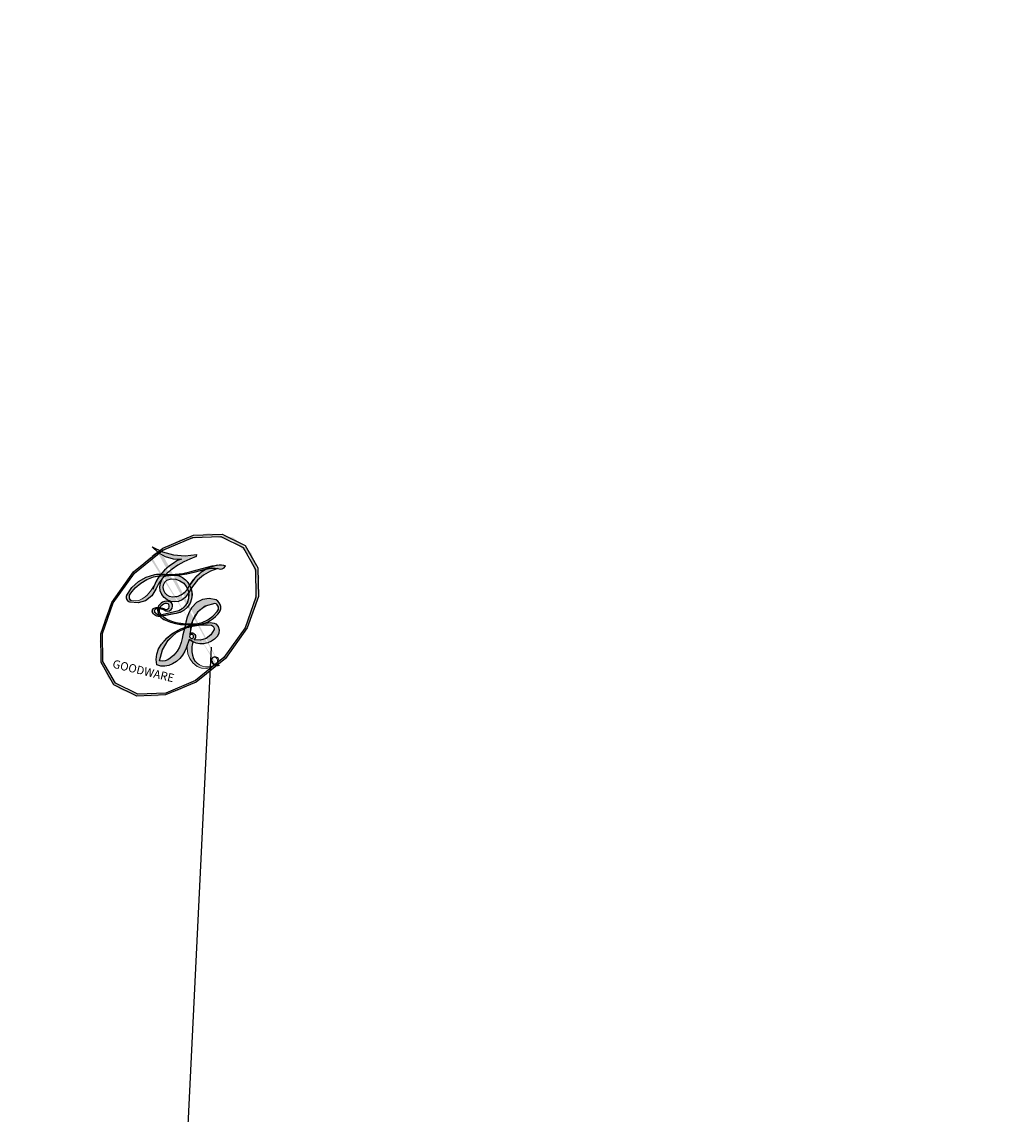
# Model space of a CAD drawing. Units: millimetres. Extents: x 1489 to 3169, y 2676 to 3270.
# Drawn here: x 2516 to 2516, y 2921 to 2921 of the extents above; entities that cross this region are included whole.
import ezdxf
from ezdxf.xclip import XClip

# ---------------------------------------------------------------- set-up
doc = ezdxf.new("R2010")
doc.units = ezdxf.units.MM
doc.header["$XCLIPFRAME"] = 2
doc.linetypes.add('HIDDEN', pattern=[9.525, 6.35, -3.175])
for name, color, linetype in [('H-08.木作(細線)', 252, 'Continuous'), ('IE-DIM', 3, 'Continuous'), ('文字', 4, 'Continuous'), ('飾花內部線', 8, 'Continuous')]:
    doc.layers.add(name, color=color, linetype=linetype)
doc.styles.add('CHINA', font='SIMPLEX.shx')
doc.styles.get("Standard").update_dxf_attribs({"font": 'arial.ttf'})
doc.dimstyles.new('DN-1', dxfattribs={"dimtxt": 2.6, "dimasz": 1, "dimexe": 1, "dimexo": 2, "dimgap": 0.5, "dimtad": 1, "dimdec": 0, "dimzin": 9, "dimdsep": 46, "dimtxsty": 'CHINA', "dimblk": 'ARCHTICK', "dimcen": 2, "dimdle": 1, "dimclrd": 5, "dimclre": 8, "dimclrt": 4, "dimadec": 1, "dimazin": 2, "dimtfac": 0.416667, "dimtdec": 0, "dimtix": 1, "dimtmove": 2, "dimatfit": 0, "dimldrblk": 'CCC', "dimfxl": 4, "dimfxlon": 1, "dimtzin": 0, "dimlwd": 25, "dimlwe": 25, "dimarcsym": 0})

# ---------------------------------------------------------------- blocks, each defined once
blk = doc.blocks.new('SE-21039L-d')
at = {"layer": 'H-08.木作(細線)'}
for points, knots in [([(-34.551729, -67.029684), (-33.515795, -64.992666), (-33.642459, -59.816947), (-39.366389, -54.322485), (-47.348001, -54.598906), (-53.711295, -61.46737), (-53.705881, -72.763073), (-40.823707, -85.352409), (-13.063382, -79.035374), (6.5584, -59.377359), (13.807286, -35.307364), (16.987595, -26.288789), (26.640211, -8.528247), (45.228058, -6.880429), (48.061333, -10.884512), (48.534854, -12.13234)], [0, 0, 0, 0, 0.0168584, 0.0347916, 0.051214, 0.0714848, 0.098182, 0.1254944, 0.1914249, 0.2800678, 0.3143809, 0.352378, 0.4038312, 0.436148, 0.4476005, 0.4476005, 0.4476005, 0.4476005]), ([(-34.551729, -67.029684), (-33.515795, -64.992666), (-33.642459, -59.816947), (-39.366389, -54.322485), (-47.348001, -54.598906), (-53.711295, -61.46737), (-53.705881, -72.763073), (-40.823707, -85.352409), (-13.063382, -79.035374), (6.5584, -59.377359), (13.807286, -35.307364), (16.987595, -26.288789), (26.640211, -8.528247), (45.228058, -6.880429), (48.061333, -10.884512), (48.534854, -12.13234)], [0, 0, 0, 0, 0.0168584, 0.0347916, 0.051214, 0.0714848, 0.098182, 0.1254944, 0.1914249, 0.2800678, 0.3143809, 0.352378, 0.4038312, 0.436148, 0.4476005, 0.4476005, 0.4476005, 0.4476005]), ([(-37.945984, -56.209711), (-38.545562, -55.800775), (-41.233077, -54.387133), (-47.348001, -54.598906), (-53.711295, -61.46737), (-53.705881, -72.763073), (-40.823707, -85.352409), (-13.063382, -79.035374), (6.5584, -59.377359), (13.807286, -35.307364), (16.987595, -26.288789), (26.640211, -8.528247), (45.228058, -6.880429), (48.061333, -10.884512), (48.534854, -12.13234)], [0.0296341, 0.0296341, 0.0296341, 0.0296341, 0.0347916, 0.051214, 0.0714848, 0.098182, 0.1254944, 0.1914249, 0.2800678, 0.3143809, 0.352378, 0.4038312, 0.436148, 0.4476005, 0.4476005, 0.4476005, 0.4476005]), ([(-36.061003, -65.00312), (-35.951622, -63.762461), (-36.765608, -60.281759), (-40.655744, -56.674054), (-46.517268, -57.00449), (-50.919356, -61.742958), (-51.505072, -69.347404), (-48.012517, -76.35588), (-41.808341, -81.300929), (-35.4813, -82.621366), (-29.655185, -81.909959)], [0, 0, 0, 0, 0.0065747, 0.0204172, 0.0327242, 0.0481923, 0.0663262, 0.086267, 0.1061847, 0.1236822, 0.1236822, 0.1236822, 0.1236822]), ([(-40.60015, -62.545294), (-41.357638, -62.116792), (-43.473712, -62.472518), (-45.024753, -64.806314), (-45.154286, -67.556713), (-43.078246, -70.085709), (-39.060777, -70.514184), (-35.937475, -67.109728), (-35.907448, -62.421224), (-39.667448, -58.483897), (-45.209726, -59.014984), (-50.061946, -64.8055), (-48.255298, -72.621196), (-39.964566, -79.325734), (-27.894357, -80.669846), (-19.766709, -74.905637), (-16.37236, -71.363423), (-15.463574, -70.415049)], [0, 0, 0, 0, 0.0043175, 0.0116724, 0.0183397, 0.0258227, 0.0334875, 0.0449013, 0.0550956, 0.0663434, 0.077792, 0.0920831, 0.1143378, 0.1342937, 0.1683296, 0.1949331, 0.20466, 0.20466, 0.20466, 0.20466])]:
    blk.add_open_spline(points, degree=3, knots=knots, dxfattribs=at)
blk = doc.blocks.new('logo')
at = {"layer": '飾花內部線'}
h = blk.add_hatch(color=256, dxfattribs=at)
edge = h.paths.add_edge_path()
edge.add_ellipse((0.1803, 0.6046), major_axis=(0.3229, 0.566), ratio=0.659111, start_angle=263.85756, end_angle=429.82505)
edge.add_arc((0.0177, 1.3916), 0.3993, 258.99674, 261.058)
edge.add_ellipse((0.1788, 0.6024), major_axis=(0.3143, 0.5509), ratio=0.659838, start_angle=263.24299, end_angle=428.51951, ccw=False)
edge.add_arc((0.5073, 0.3747), 0.0433, 263.99618, 282.4455)
edge = h.paths.add_edge_path()
edge.add_ellipse((0.1788, 0.6024), major_axis=(0.3143, 0.5509), ratio=0.659838, start_angle=70.27444, end_angle=262.83939, ccw=False)
edge.add_arc((0.0307, 1.2041), 0.2375, 245.23231, 248.25565, ccw=False)
edge.add_ellipse((0.1803, 0.6046), major_axis=(0.3229, 0.566), ratio=0.659111, start_angle=71.19986, end_angle=263.58748)
edge.add_arc((0.5027, 0.3668), 0.0389, 266.46583, 288.3928, ccw=False)
edge = h.paths.add_edge_path(flags=17)
edge.add_line((0.1957, 1.0197), (0.1957, 1.0341))
edge.add_arc((0.0177, 1.3916), 0.3993, 261.058, 296.46993, ccw=False)
edge.add_ellipse((0.1788, 0.6024), major_axis=(0.3143, 0.5509), ratio=0.659838, start_angle=68.51951, end_angle=70.27444)
edge.add_arc((0.0307, 1.2041), 0.2375, 248.25565, 287.73285)
edge.add_arc((0.1788, 0.8428), 0.1549, 119.27349, 139.70057)
edge.add_arc((0.4473, 0.5857), 0.5265, 137.2638, 146.32964)
edge.add_arc((0.7, 0.4867), 0.7938, 150.49544, 153.13315)
edge.add_arc((0.1745, 0.0672), 0.7993, 100.81859, 103.20768, ccw=False)
edge.add_arc((0.303, 0.6843), 0.3253, 138.92308, 148.89478, ccw=False)
edge.add_arc((0.6248, 0.3946), 0.7582, 124.46569, 138.40018, ccw=False)
edge = h.paths.add_edge_path()
edge.add_arc((0.0307, 1.2041), 0.2375, 233.35956, 245.23231)
edge.add_ellipse((0.1803, 0.6046), major_axis=(0.3229, 0.566), ratio=0.659111, start_angle=69.82505, end_angle=71.19986, ccw=False)
edge.add_arc((0.0177, 1.3916), 0.3993, 251.19228, 258.99674, ccw=False)
h.paths.add_polyline_path([(-0.0523, 0.8157, -0.021859), (-0.0151, 0.8313, -0.004955), (-0.0081, 0.8454, 0.012967), (-0.0482, 0.8349, 0.223317), (-0.2014, 0.6529, 0.425243), (-0.1683, 0.6104, 0.393247), (-0.0176, 0.7391, -0.084558), (0.0186, 0.8422, 0.019194), (-0.0151, 0.8313, 0.004726), (-0.0215, 0.8177, 0.021148), (-0.0385, 0.7313, -0.080721), (-0.0658, 0.6647, -0.104113), (-0.1095, 0.6339, -0.094873), (-0.1615, 0.6213, -0.207877), (-0.1806, 0.6426, -0.223034), (-0.1781, 0.6711, -0.16869)], flags=17)
h.paths.add_polyline_path([(0.3601, 0.9744, 0.088592), (0.2835, 0.9528, 0.140724), (0.1982, 0.8197, -0.012272), (0.2023, 0.8147, -0.041532), (0.2151, 0.7974, 0.005558), (0.221, 0.8159, -0.187874)], flags=17)
h.paths.add_polyline_path([(0.1897, 0.7303, 0.011592), (0.2047, 0.768, 0.056884), (0.1919, 0.7904, -0.271208), (0.1045, 0.7115, -0.679677), (0.0397, 0.8165, -0.290071), (0.1569, 0.8217, -0.103922), (0.1919, 0.7904, 0.053349), (0.1968, 0.8147, -0.004508), (0.1982, 0.8197, 0.220604), (0.0978, 0.8649, -0.015501), (0.0459, 0.849, 0.008768), (0.0302, 0.8453, 0.029539), (0.0175, 0.8364, 1.009367)], flags=17)
h.paths.add_polyline_path([(0.2151, 0.7974, -0.008928), (0.2047, 0.768, -0.347678), (0.168, 0.6314, 0.00727), (0.0636, 0.5788, -0.035606), (0.059, 0.5759, 0.01139), (0.0674, 0.5715, 0.012101), (0.1545, 0.6097, 0.461639)], flags=17)
h.paths.add_polyline_path([(0.1078, 0.6736, 0.433181), (0.0272, 0.6316, 0.04486), (0.0257, 0.6202, -0.026783), (0.0381, 0.6223, -0.142026), (0.0498, 0.6425, -0.307429), (0.0863, 0.6616, -0.953401), (0.0705, 0.6213, 0.069613), (0.0381, 0.6223, 0.042891), (0.037, 0.6152, -0.067719), (0.07, 0.6144, 0.893379)], flags=17)
h.paths.add_polyline_path([(0.0213, 0.6124, -0.009243), (0.0257, 0.6134, -0.026651), (0.0257, 0.6202, 0.013684), (0.0195, 0.6187, 0.174326), (-0.0035, 0.6063, 0.391287), (0.0056, 0.5707, 0.210555), (0.0418, 0.5633), (0.0429, 0.5616, 0.001326), (0.0526, 0.5654, -0.005065), (0.0499, 0.5671, -0.027528), (0.0446, 0.5718, -0.195292), (0.0171, 0.5802, -0.659298)], flags=17)
h.paths.add_polyline_path([(0.037, 0.6152, 0.023127), (0.0257, 0.6134, 0.184672), (0.0446, 0.5718, 0.098355), (0.059, 0.5759, -0.009788), (0.0518, 0.5801, -0.240413)], flags=17)
h.paths.add_polyline_path([(0.0674, 0.5715, -0.002039), (0.0526, 0.5654, 0.07599), (0.096, 0.5478, 0.108431), (0.2335, 0.5508, -0.004552), (0.2332, 0.5566, -0.028332), (0.1678, 0.5495, -0.123708)], flags=17)
h.paths.add_polyline_path([(0.3962, 0.7392, -0.55173), (0.4237, 0.6879, -0.18979), (0.3036, 0.573, -0.013881), (0.2725, 0.5646, 0.011039), (0.2726, 0.5563, 0.022162), (0.2946, 0.5619, -0.010966), (0.3114, 0.5679, -0.001761), (0.3461, 0.5836, 0.034744), (0.3759, 0.6031, 0.086103), (0.4335, 0.6718, 0.506659), (0.398, 0.7641, 0.355205), (0.2502, 0.6741, 0.093422), (0.2332, 0.5566, 0.017263), (0.2725, 0.5646, -0.31391)], flags=17)
h.paths.add_polyline_path([(0.2586, 0.5458, -0.009702), (0.2728, 0.5526, -0.004936), (0.2726, 0.5563, -0.035369), (0.2367, 0.5516, -0.002587), (0.2335, 0.5508, 0.014405), (0.2352, 0.5324, -0.020509)], flags=17)
h.paths.add_polyline_path([(0.2732, 0.5468, -0.007857), (0.2728, 0.5526, 0.009702), (0.2586, 0.5458, 0.020509), (0.2352, 0.5324, 0.000681), (0.2353, 0.5316, -0.002588), (0.236, 0.526, -0.013713), (0.2486, 0.5343, -0.01198)], flags=17)
h.paths.add_polyline_path([(0.2776, 0.5198, -0.036579), (0.2732, 0.5468, 0.01198), (0.2486, 0.5343, 0.013411), (0.236, 0.5259, 0.001089), (0.2351, 0.5252, 0.015933), (0.2355, 0.427, -0.190203), (0.1871, 0.3041, -0.266161), (0.1214, 0.2691, -0.207317), (0.1833, 0.4775, -0.064593), (0.2351, 0.5253, -0.001017), (0.2353, 0.5316, -0.000681), (0.2352, 0.5324, 0.152538), (0.1076, 0.3834, 0.230241), (0.1105, 0.2382, 0.234095), (0.2113, 0.2715, 0.172717), (0.2738, 0.3748, 0.028132), (0.2813, 0.4408, -0.014352), (0.2821, 0.4591, 0.062016), (0.314, 0.4484, 0.349487), (0.4649, 0.5257, 0.392407), (0.4355, 0.6058, 0.130108), (0.3831, 0.6, 0.001865), (0.3461, 0.5836, -0.054721), (0.2946, 0.5619, 0.014593), (0.2728, 0.5526, 0.007857), (0.2732, 0.5468, -0.01108), (0.2965, 0.5573, -0.100678), (0.4079, 0.5882, -0.349203), (0.4322, 0.5656, -0.402437), (0.3163, 0.4648, -0.009974), (0.3174, 0.4692, 0.613372), (0.2948, 0.5079, 0.175713), (0.2791, 0.5031, -0.002484), (0.2801, 0.4896, -0.463644), (0.3024, 0.493, -0.513768), (0.3005, 0.467, -0.075052), (0.281, 0.4766, 0.007944)], flags=17)
h.paths.add_polyline_path([(0.314, 0.4484, -0.062016), (0.2821, 0.4591, -0.007786), (0.2813, 0.4408, 0.027572), (0.2828, 0.4055, 0.0582), (0.2837, 0.3967, 0.26466), (0.3787, 0.2932, 0.315327), (0.4946, 0.3287, -0.025867), (0.4907, 0.3298, -0.380363), (0.3531, 0.3281, -0.153954), (0.3145, 0.405, -0.090831)], flags=17)
h.paths.add_polyline_path([(0.4638, 0.3683, 0.336432), (0.4907, 0.3298, 0.025867), (0.4946, 0.3287, 0.026394), (0.4986, 0.3323, -0.025927), (0.4942, 0.3334, -0.173285), (0.471, 0.3511, -0.685315), (0.4867, 0.3833, -0.491027), (0.5033, 0.3452, -0.040547), (0.4942, 0.3334, 0.025927), (0.4986, 0.3323, 0.139653), (0.5121, 0.3564, 1.004843)], flags=17)
h.paths.add_polyline_path([(0.4061, 1.0038, 0.143839), (0.3494, 0.9962, 0.069213), (0.2835, 0.9528, -0.088592), (0.3601, 0.9744, 0.404636)], flags=17)
h.paths.add_polyline_path([(0.2705, 0.9459, -0.01627), (0.2835, 0.9528, -0.069213), (0.3494, 0.9962, 0.037626), (0.2242, 0.9326, -0.082213), (0.038, 0.8548, 0.004306), (0.0245, 0.8523, 0.008989), (0.0186, 0.8422, -0.006474), (0.0302, 0.8453, -0.136946), (0.0978, 0.8649, 0.054668)], flags=17)
h = blk.add_hatch(color=256, dxfattribs=at)
edge = h.paths.add_edge_path()
edge.add_ellipse((0.1788, 0.6024), major_axis=(0.3143, 0.5509), ratio=0.659838, start_angle=68.51951, end_angle=70.27444, ccw=False)
edge.add_arc((0.0177, 1.3916), 0.3993, 258.99674, 261.058, ccw=False)
edge.add_ellipse((0.1803, 0.6046), major_axis=(0.3229, 0.566), ratio=0.659111, start_angle=69.82505, end_angle=71.19986)
edge.add_arc((0.0307, 1.2041), 0.2375, 245.23231, 248.25565)
for points in [[(0.0186, 0.8422, 0.019194), (-0.0151, 0.8313, 0.004726), (-0.0215, 0.8177, -0.044587), (-0.0444, 0.7318, -0.07623), (-0.0755, 0.671, -0.235864), (-0.1623, 0.6233, -0.450297), (-0.1781, 0.6711, -0.16869), (-0.0523, 0.8157, -0.021859), (-0.0151, 0.8313, -0.004955), (-0.0081, 0.8454, 0.012967), (-0.0482, 0.8349, 0.223317), (-0.2014, 0.6529, 0.425243), (-0.1683, 0.6104, 0.393247), (-0.0176, 0.7391, -0.084558)], [(-0.1623, 0.6233, -0.206522), (-0.1806, 0.6426, 0.207877), (-0.1615, 0.6213, 0.024305), (-0.1478, 0.6227, -0.043373)], [(0.2726, 0.5563, -0.011039), (0.2725, 0.5646, -0.017263), (0.2332, 0.5566, 0.004552), (0.2335, 0.5508, 0.002587), (0.2367, 0.5516, 0.035369)]]:
    blk.add_hatch(color=256, dxfattribs=at).paths.add_polyline_path(points)
h = blk.add_hatch(color=256, dxfattribs=at)
h.paths.add_polyline_path([(0.2151, 0.7974, 0.041532), (0.2023, 0.8147, 0.012272), (0.1982, 0.8197, 0.004508), (0.1968, 0.8147, -0.053349), (0.1919, 0.7904, -0.056884), (0.2047, 0.768, 0.008928)])
h.paths.add_polyline_path([(0.0186, 0.8422, -0.008989), (0.0245, 0.8523, 0.010425), (-0.0081, 0.8454, 0.004955), (-0.0151, 0.8313, -0.019194)])
h.paths.add_polyline_path([(0.0978, 0.8649, 0.136946), (0.0302, 0.8453, -0.008768), (0.0459, 0.849, 0.015501)])
h.paths.add_polyline_path([(0.0381, 0.6223, 0.026783), (0.0257, 0.6202, 0.026651), (0.0257, 0.6134, -0.023127), (0.037, 0.6152, -0.042891)])
h.paths.add_polyline_path([(0.0674, 0.5715, -0.01139), (0.059, 0.5759, -0.098355), (0.0446, 0.5718, 0.027528), (0.0499, 0.5671, 0.005065), (0.0526, 0.5654, 0.002039)])
for p, q in [((0.1957, 1.0341), (0.1957, 1.0197)), ((0.0429, 0.5616), (0.0418, 0.5633))]:
    blk.add_line(p, q, dxfattribs=at)
at = {"layer": '飾花內部線', "lineweight": 0}
for p, q in [((0.1957, 1.0197), (0.1957, 1.0341)), ((0.0418, 0.5633), (0.0429, 0.5616))]:
    blk.add_line(p, q, dxfattribs=at)
at = {"layer": '飾花內部線'}
for points in [[(-0.1683, 0.6104, -0.425243), (-0.2014, 0.6529, -0.223317), (-0.0482, 0.8349, -0.027703), (0.038, 0.8548, 0.082213), (0.2242, 0.9326, -0.037626), (0.3494, 0.9962, -0.143839), (0.4061, 1.0038, -0.872775)], [(0.1957, 1.0197, 0.060876), (0.0578, 0.898, 0.137716), (-0.0176, 0.7391, -0.393247), (-0.1683, 0.6104, 79.578459)], [(-0.111, 1.0136, 0.200172), (0.1957, 1.0341, -0.066965)], [(-0.111, 1.0136, 0.241802), (0.103, 0.9779, 0.575938)], [(0.103, 0.9779, 0.089367), (0.0606, 0.943, 0.028397)], [(0.1932, 1.018, 0.002733), (0.1957, 1.0197)], [(0.3494, 0.9962, 0.216717), (0.1968, 0.8147, 0.638327)], [(0.3601, 0.9744, 0.187874), (0.221, 0.8159, 0.783226)], [(0.2705, 0.9459, -0.105013), (0.3601, 0.9744, 0.404636), (0.4061, 1.0038, 1.743742)], [(-0.0523, 0.8157, -0.056349), (0.0459, 0.849, 0.070229), (0.2705, 0.9459, 0.769245)], [(0.0606, 0.943, 0.039578), (0.0092, 0.8776, 0.021193), (-0.0215, 0.8177, 0.700396)], [(0.221, 0.8159, -0.026083), (0.1897, 0.7303, -1.009367), (0.0175, 0.8364, 0.624773)], [(0.0175, 0.8364, -0.416943), (0.2023, 0.8147, 0.828532)], [(0.0397, 0.8165, -0.290071), (0.1569, 0.8217, -0.539799), (0.168, 0.6314, 0.00727), (0.0636, 0.5788, -1.51475)], [(-0.1615, 0.6213, -0.434531), (-0.1781, 0.6711, -0.16869), (-0.0523, 0.8157, 0.909183)], [(-0.0215, 0.8177, 0.021148), (-0.0385, 0.7313, 0.658186)], [(0.1968, 0.8147, -0.329321), (0.1045, 0.7115, -0.679677), (0.0397, 0.8165, 0.415871)], [(0.2023, 0.8147, -0.513007), (0.1545, 0.6097, -1.702754)], [(0.3759, 0.6031, 0.086103), (0.4335, 0.6718, 0.506659), (0.398, 0.7641, 0.355205), (0.2502, 0.6741, 0.113269), (0.2353, 0.5316, 0.583131)], [(0.0636, 0.5788, -0.338614), (0.0171, 0.5802, -0.659298), (0.0213, 0.6124, -0.100316), (0.07, 0.6144, 0.893379), (0.1078, 0.6736, 0.433181), (0.0272, 0.6316, 0.289299), (0.0499, 0.5671, 0.081086), (0.096, 0.5478, -0.684784)], [(0.1678, 0.5495, 0.059536), (0.3036, 0.573, 0.18979), (0.4237, 0.6879, 0.55173), (0.3962, 0.7392, 0.38162), (0.2776, 0.5198, -0.007944), (0.281, 0.4766, -0.007944)], [(0.0418, 0.5633, -0.210555), (0.0056, 0.5707, -0.391287), (-0.0035, 0.6063, -0.174326), (0.0195, 0.6187, -0.110406), (0.0705, 0.6213, 0.953401), (0.0863, 0.6616)], [(0.0863, 0.6616, 0.307429), (0.0498, 0.6425, 0.446432), (0.0518, 0.5801, 0.145269), (0.1678, 0.5495, -0.214979)], [(0.1545, 0.6097, -0.015466), (0.0429, 0.5616, 0.608014)], [(0.096, 0.5478, 0.111049), (0.2367, 0.5516, 0.147976), (0.3759, 0.6031, 0.393525)], [(0.2586, 0.5458, -0.035274), (0.3114, 0.5679, -0.003626), (0.3831, 0.6, 0.389489)], [(0.3831, 0.6, -0.130108), (0.4355, 0.6058, -0.392407), (0.4649, 0.5257, -0.420619), (0.2821, 0.4591, -0.420619)], [(0.2821, 0.4591, -0.035926), (0.2738, 0.3748, -0.172717), (0.2113, 0.2715, -0.234095), (0.1105, 0.2382, -0.230241), (0.1076, 0.3834, -0.17359), (0.2586, 0.5458)], [(0.2353, 0.5316, 0.016972), (0.2355, 0.427, -0.190203), (0.1871, 0.3041, -0.266161), (0.1214, 0.2691, -0.290937), (0.2486, 0.5343, 0.211969)], [(0.2486, 0.5343, -0.023063), (0.2965, 0.5573, -0.100678), (0.4079, 0.5882, -0.349203), (0.4322, 0.5656, -0.402437), (0.3163, 0.4648, -0.247136)], [(0.2791, 0.5031, -0.175713), (0.2948, 0.5079, -0.613372), (0.3174, 0.4692)], [(0.3005, 0.467, 0.513768), (0.3024, 0.493, 0.463644), (0.2801, 0.4896, 0.463644)], [(0.3005, 0.467, -0.075052), (0.281, 0.4766)], [(0.314, 0.4484, 0.090831), (0.3145, 0.405, 0.169704), (0.3594, 0.322)], [(0.3174, 0.4692, 0.009974), (0.3163, 0.4648, 0.009974)], [(0.5121, 0.3564, -0.166662), (0.4946, 0.3287, -0.70739)]]:
    blk.add_lwpolyline(points, format="xyb", dxfattribs=at)
at = {"layer": '飾花內部線', "lineweight": 0}
for centre, radius, start, end in [((0.0177, 1.3916), 0.3993, 251.19228, 296.46993), ((0.6248, 0.3946), 0.7582, 124.46569, 138.40018), ((0.1788, 0.8428), 0.1549, 119.27349, 139.70057), ((0.494, 0.7165), 0.2906, 117.43284, 159.99428), ((0.7093, 0.1336), 0.9347, 112.64858, 121.26776), ((0.4727, 0.7377), 0.2864, 115.48938, 131.32661), ((0.4727, 0.7377), 0.2864, 115.48938, 131.32661), ((0.3824, 0.749), 0.2265, 95.64848, 115.89946), ((0.3824, 0.749), 0.2265, 95.64848, 115.89946), ((0.3906, 0.9036), 0.1015, 81.24388, 113.98479), ((0.3679, 1.0129), 0.0392, 258.55019, 346.67021), ((0.4473, 0.5857), 0.5265, 137.2638, 146.32964), ((0.303, 0.6843), 0.3253, 138.92308, 148.89478), ((-0.1038, 1.4559), 0.6176, 283.27444, 302.07394), ((-0.1851, 1.6928), 0.8749, 288.86325, 301.37978), ((0.4727, 0.7377), 0.2864, 131.32661, 163.36783), ((0.3824, 0.749), 0.2265, 115.89946, 119.62788), ((0.0688, 0.5809), 0.2796, 114.73617, 165.0904), ((0.1439, 0.3979), 0.4616, 110.14825, 115.15718), ((0.1745, 0.0672), 0.7993, 103.20768, 106.17924), ((0.7, 0.4867), 0.7938, 154.26871, 155.35183), ((0.303, 0.6843), 0.3253, 150.95476, 170.28805), ((0.7, 0.4867), 0.7938, 153.13315, 154.26871), ((0.7, 0.4867), 0.7938, 153.13315, 154.26871), ((0.1439, 0.3979), 0.4616, 105.74977, 110.14825), ((0.1439, 0.3979), 0.4616, 105.74977, 110.14825), ((0.7, 0.4867), 0.7938, 150.49544, 153.13315), ((0.1745, 0.0672), 0.7993, 100.81859, 103.20768), ((0.1745, 0.0672), 0.7993, 100.81859, 103.20768), ((0.1031, 0.7826), 0.1011, 147.82947, 328.89781), ((0.0992, 0.734), 0.1309, 121.80363, 128.57159), ((0.303, 0.6843), 0.3253, 148.89478, 150.95476), ((0.303, 0.6843), 0.3253, 148.89478, 150.95476), ((0.1439, 0.3979), 0.4616, 104.26615, 105.74977), ((0.1745, 0.0672), 0.7993, 99.8317, 100.81859), ((0.0992, 0.734), 0.1309, 90.61205, 121.80363), ((0.1439, 0.3979), 0.4616, 102.25666, 104.26615), ((0.1024, 0.7265), 0.1097, 60.18609, 124.88983), ((-0.1851, 1.6928), 0.8749, 285.31087, 288.86325), ((0.0992, 0.734), 0.1309, 40.85046, 90.61205), ((0.1, 0.7229), 0.114, 36.30794, 60.04003), ((0.4727, 0.7377), 0.2864, 163.36783, 164.40097), ((0.4727, 0.7377), 0.2864, 163.36783, 164.40097), ((0.0992, 0.734), 0.1309, 38.03812, 40.85046), ((0.0992, 0.734), 0.1309, 38.03812, 40.85046), ((0.0931, 0.5623), 0.2922, 119.85227, 158.15261), ((-0.5136, 0.9032), 0.4995, 339.92958, 350.14136), ((0.0929, 0.7768), 0.0664, 143.30478, 280.11702), ((0.0808, 0.8255), 0.1165, 281.76526, 342.46144), ((0.1048, 0.7293), 0.1296, 292.57645, 31.69606), ((0.1, 0.7229), 0.114, 306.5995, 23.28519), ((-0.6147, 1.0724), 0.8741, 336.95897, 339.61543), ((0.0808, 0.8255), 0.1165, 342.46144, 354.67645), ((0.0808, 0.8255), 0.1165, 342.46144, 354.67645), ((0.1, 0.7229), 0.114, 23.28519, 36.30794), ((0.1, 0.7229), 0.114, 23.28519, 36.30794), ((0.1048, 0.7293), 0.1296, 31.69606, 41.20895), ((0.1048, 0.7293), 0.1296, 31.69606, 41.20895), ((-0.6147, 1.0724), 0.8741, 339.61543, 341.66153), ((-0.6147, 1.0724), 0.8741, 339.61543, 341.66153), ((-0.6147, 1.0724), 0.8741, 341.66153, 342.93543), ((0.3795, 0.6282), 0.1372, 82.22764, 160.44886), ((0.3819, 0.7049), 0.0613, 327.27994, 74.75788), ((-0.149, 0.6541), 0.0336, 149.76878, 246.73644), ((-0.1622, 0.7557), 0.1455, 267.58444, 353.45274), ((-0.1667, 0.7341), 0.1109, 272.2715, 325.35734), ((-0.2581, 0.8027), 0.2251, 324.21419, 341.65106), ((0.0872, 0.6148), 0.0622, 70.67896, 164.3644), ((0.0856, 0.6461), 0.0353, 243.92629, 51.03406), ((0.4597, 0.5631), 0.1872, 109.83802, 179.54831), ((0.2178, 0.7829), 0.2268, 292.23667, 335.222), ((0.2067, 0.8033), 0.2622, 310.20086, 329.88565), ((0.3938, 0.7049), 0.0345, 330.44396, 85.99132), ((-0.1644, 0.6475), 0.0374, 171.83477, 263.98385), ((0.0203, 0.5934), 0.027, 151.64247, 237.12153), ((0.0252, 0.5805), 0.0386, 98.60463, 138.15974), ((0.0261, 0.5954), 0.0177, 105.75255, 239.33976), ((0.0509, 0.5058), 0.1172, 102.41777, 105.55365), ((0.0505, 0.4932), 0.1227, 101.61865, 103.73682), ((0.0897, 0.6173), 0.064, 177.36611, 183.47272), ((0.0897, 0.6173), 0.064, 177.36611, 183.47272), ((0.0897, 0.6173), 0.064, 167.09192, 177.36611), ((0.0509, 0.5058), 0.1172, 96.28097, 102.41777), ((0.0509, 0.5058), 0.1172, 96.28097, 102.41777), ((0.0505, 0.4932), 0.1227, 96.31926, 101.61865), ((0.0505, 0.4932), 0.1227, 96.31926, 101.61865), ((0.0897, 0.6173), 0.064, 183.47272, 225.32498), ((0.0788, 0.6122), 0.0419, 175.92485, 229.9973), ((0.0788, 0.6122), 0.0419, 166.10091, 175.92485), ((0.0788, 0.6122), 0.0419, 166.10091, 175.92485), ((0.0505, 0.4932), 0.1227, 80.82279, 96.31926), ((0.0788, 0.6122), 0.0419, 133.7672, 166.10091), ((0.0509, 0.5058), 0.1172, 80.35254, 96.28097), ((0.0821, 0.6252), 0.0367, 83.49639, 151.85224), ((1.9232, -2.9835), 4.0184, 115.89936, 117.56561), ((-0.6779, 2.3896), 1.965, 292.29143, 295.06453), ((0.0774, 0.6418), 0.0217, 251.39684, 65.93064), ((0.2213, 0.8073), 0.2562, 299.16087, 307.12047), ((2.5535, -4.3578), 5.412, 113.64287, 114.07039), ((0.4204, 0.5038), 0.1032, 81.5328, 111.18472), ((0.4071, 0.5499), 0.0627, 337.30852, 63.01001), ((0.0322, 0.6081), 0.0459, 234.58586, 282.14672), ((0.0413, 0.6099), 0.0383, 230.86464, 275.06594), ((-0.6779, 2.3896), 1.965, 291.5203, 291.82411), ((0.0413, 0.6099), 0.0383, 275.06594, 297.535), ((0.0897, 0.6173), 0.064, 225.32498, 231.63237), ((0.132, 0.6987), 0.1551, 238.05855, 239.21941), ((0.1614, 0.7602), 0.2108, 238.69501, 240.93811), ((-0.6779, 2.3896), 1.965, 291.82411, 292.29143), ((0.132, 0.6987), 0.1551, 239.21941, 256.60152), ((0.0413, 0.6099), 0.0383, 297.535, 305.69187), ((0.1614, 0.7602), 0.2108, 240.93811, 243.54842), ((0.1614, 0.7602), 0.2108, 243.54842, 271.75689), ((0.1579, 0.8626), 0.3208, 258.87005, 283.6239), ((0.4099, 0.2538), 0.3289, 122.09656, 156.78822), ((0.3927, 0.3019), 0.2734, 124.97613, 186.87898), ((0.1375, 1.1295), 0.5808, 272.98878, 279.48024), ((0.1375, 1.1295), 0.5808, 279.48024, 283.4362), ((0.5532, 0.5703), 0.3203, 182.44531, 183.48862), ((0.1579, 0.8626), 0.3208, 283.6239, 284.21674), ((0.5532, 0.5703), 0.3203, 183.48862, 186.78971), ((0.4099, 0.2538), 0.3289, 117.39682, 122.09656), ((0.5532, 0.5703), 0.3203, 186.78971, 186.94575), ((-0.3046, 0.4543), 0.5453, 7.54291, 8.14878), ((0.3992, 0.2967), 0.2812, 122.37402, 125.44738), ((0.2213, 0.8073), 0.2562, 273.45121, 281.55387), ((0.5218, 0.0264), 0.5767, 115.53742, 118.28294), ((0.4416, 0.1831), 0.4063, 114.55321, 116.77663), ((0.1375, 1.1295), 0.5808, 283.4362, 286.61732), ((0.4597, 0.5631), 0.1872, 179.54831, 182.07819), ((0.2213, 0.8073), 0.2562, 281.55387, 286.63221), ((0.4597, 0.5631), 0.1872, 182.07819, 183.20941), ((0.4416, 0.1831), 0.4063, 111.20893, 114.55321), ((0.4597, 0.5631), 0.1872, 183.20941, 185.00998), ((0.5218, 0.0264), 0.5767, 112.99817, 115.53742), ((0.4597, 0.5631), 0.1872, 185.00998, 193.38953), ((0.3409, 0.5819), 0.1361, 244.37576, 335.62597), ((0.2213, 0.8073), 0.2562, 286.63221, 299.16087), ((0.4416, 0.1831), 0.4063, 108.69584, 111.20893), ((0.4283, 0.299), 0.29, 94.03737, 117.03352), ((2.5535, -4.3578), 5.412, 114.07039, 114.474), ((0.3218, 0.5755), 0.1109, 267.17501, 354.86171), ((0.4058, 0.5616), 0.0267, 8.50985, 85.50725), ((-1.0804, 0.3891), 1.3642, 3.67682, 5.49741), ((0.2935, 0.4838), 0.0241, 86.75602, 126.61951), ((-1.0804, 0.3891), 1.3642, 4.22664, 4.79591), ((0.2927, 0.4819), 0.0148, 48.98775, 148.48579), ((0.3223, 0.5361), 0.0724, 235.2903, 252.45866), ((0.6015, 0.4365), 0.3202, 175.94934, 185.55578), ((0.6015, 0.4365), 0.3202, 175.94934, 185.55578), ((0.3409, 0.5819), 0.1361, 244.37576, 258.57062), ((0.2963, 0.4828), 0.0251, 327.19937, 93.29452), ((0.2921, 0.4807), 0.016, 301.30373, 50.07426), ((0.427, 0.4404), 0.1134, 165.27667, 167.5624), ((0.2584, 0.3138), 0.1661, 155.20302, 207.06659), ((0.3208, 0.405), 0.038, 179.29215, 192.61564), ((0.4221, 0.4285), 0.142, 192.91541, 252.21146), ((0.4557, 0.4277), 0.143, 189.15546, 227.68181), ((0.488, 0.3625), 0.0248, 345.86404, 166.41764), ((0.4851, 0.3641), 0.0192, 85.25049, 222.94417), ((0.4802, 0.3578), 0.0263, 331.25062, 75.8597), ((0.421, 0.4063), 0.1035, 219.3152, 312.34946), ((0.4113, 0.3937), 0.1056, 252.02832, 322.0343), ((0.5027, 0.3668), 0.0389, 177.69163, 252.06991), ((0.5073, 0.3747), 0.0433, 213.0653, 252.38889), ((0.5027, 0.3668), 0.0389, 252.06991, 306.69195), ((0.4263, 0.3951), 0.0917, 317.73654, 327.02424), ((0.5073, 0.3747), 0.0433, 252.38889, 295.424)]:
    blk.add_arc(centre, radius, start, end, dxfattribs=at)
at = {"layer": '飾花內部線'}
for centre, major_axis, ratio in [((0.1803, 0.6046), (0.3229, 0.566), 0.659111), ((0.1788, 0.6024), (0.3143, 0.5509), 0.659838)]:
    blk.add_ellipse(centre, major_axis=major_axis, ratio=ratio, dxfattribs=at)
at = {"layer": '飾花內部線', "insert": (-0.1835, 0.2053), "char_height": 0.056378, "width": 0.764125, "attachment_point": 1}
blk.add_mtext('{\\fVerdana|b0|i1|c0|p34;GOODWARE}', dxfattribs=at)
blk = doc.blocks.new('SE-21213L')
at = {"layer": 'H-08.木作(細線)', "color": 8}
for points in [[(-6.253853, 0.40103), (-6.658773, 1.102373), (-6.964633, 2.840439), (-6.964633, 5.313467), (-6.274605, 7.507012), (-5.231775, 9.510797), (-3.109699, 10.826144), (-2.467128, 12.079577), (-0.621471, 12.301376), (0.453312, 13.178067), (2.256308, 13.447364), (2.675499, 12.445945), (3.457599, 12.364177), (4.796485, 12.98678), (5.96978, 12.732242), (5.96978, 12.224988), (6.79935, 12.002706), (8.667462, 11.502147), (10.026606, 10.717444), (10.08591, 9.747572), (9.796529, 8.667589), (9.796529, 7.643459), (10.441601, 6.998387), (10.334951, 6.600362), (9.518448, 6.322853), (8.536963, 7.138961), (7.827632, 7.145979), (6.691464, 6.986521), (5.7036, 6.416178), (3.398035, 4.745867), (2.930211, 3.306505), (2.610497, 2.291617), (2.691544, 0.847138)], [(1.846626, -3.218911), (1.153306, -2.618352), (0.190407, -0.766261), (0.409117, 1.591267), (-0.164869, 4.461726), (0.052088, 5.906764), (0.800301, 6.926819), (1.471514, 7.412899), (2.151652, 8.549876), (2.127148, 9.649399), (2.97753, 10.945854), (6.046416, 11.634075), (7.501217, 10.764824), (8.793831, 10.58162), (9.65595, 9.895945), (9.323236, 8.687089), (9.419138, 7.922648), (9.82054, 6.980789), (10.305414, 6.703415), (10.204702, 7.079604)]]:
    blk.add_open_spline(points, degree=3, dxfattribs=at)
at = {"layer": 'H-08.木作(細線)', "color": 8, "xscale": 0.002, "yscale": 0.002, "zscale": 0.002}
blk.add_blockref('logo', (10.203814, 7.078716), dxfattribs=at)
blk = doc.blocks.new('_ArchTick')
at = {"color": 0, "linetype": 'ByBlock', "const_width": 0.15}
blk.add_lwpolyline([(-0.5, -0.5), (0.5, 0.5)], dxfattribs=at)
blk = doc.blocks.new('CCC')
at = {"layer": 'IE-DIM', "color": 4, "linetype": 'Continuous', "const_width": 0.4320988}
blk.add_lwpolyline([(-1.7629115, 1.6108685), (-0.8369856, 0.0071178), (-1.7629115, -1.596633)], dxfattribs=at)

msp = doc.modelspace()

# ---------------------------------------------------------------- block references
at = {"xscale": -1, "rotation": 304.0786767504546}
msp.add_blockref('SE-21039L-d', (2563.14987, 2993.249177, 0), dxfattribs=at)
at = {"color": 169, "true_color": 0x282b48}
ref = msp.add_blockref('SE-21213L', (2503.959755, 2916.872429, 0), dxfattribs=dict(at, rotation=346.3907367194556))
XClip(ref).set_block_clipping_path([(5.9693175142, -5.0397439186), (6.6610420588, -6.3079685771), (8.0912627797, -7.3265579955), (5.106801185, -7.2541021236), (5.8174716124, -10.1895849558), (5.7056133752, -14.7970322802), (0.0990019647, -16.1543738676), (-2.5999056081, -20.577502138), (-11.555129737, -21.9772559749), (-14.3489549016, -13.5166409021), (-13.3761543445, -8.1617915297), (-19.5423770393, -9.6546131091), (-23.5565715122, -13.478516569), (-27.2977397689, -10.5592697162), (-26.1357825876, -3.4414082527), (-23.4639516061, -0.8962341702), (-29.6067632683, -0.0899135805), (-37.8013730019, 4.9102792502), (-37.7049481985, 8.8820225323), (-29.7362967444, 14.1026215283), (-20.8801584862, 12.0669590646), (-19.2687346107, 15.9888159323), (-17.1069649649, 18.0481078982), (-14.7548833945, 23.6058099265), (-11.1774384707, 22.5535390805), (-9.0153045209, 13.6226664205), (-6.5510717748, 10.0719789299), (-2.2522517827, 14.1670153692), (9.7995387724, 14.6024596637), (13.3841366058, 9.8691375437), (11.1425108399, 4.6332121446), (6.5637350859, 5.9800147759), (3.5089863773, 2.4604732856), (4.2414924106, -3.9198866442)])

# ---------------------------------------------------------------- leaders
at = {"layer": '文字', "color": 4, "linetype": 'HIDDEN', "ltscale": 0.4}
msp.add_leader([(2579.674199, 2923.336656), (2558.634472, 2923.336656), (2469.552167, 2923.336656)], dimstyle='DN-1', override={"dimasz": 1.6, "dimtad": 0, "dimclrd": 8, "dimlwd": 15}, dxfattribs=at)

doc.saveas('drawing.dxf')
